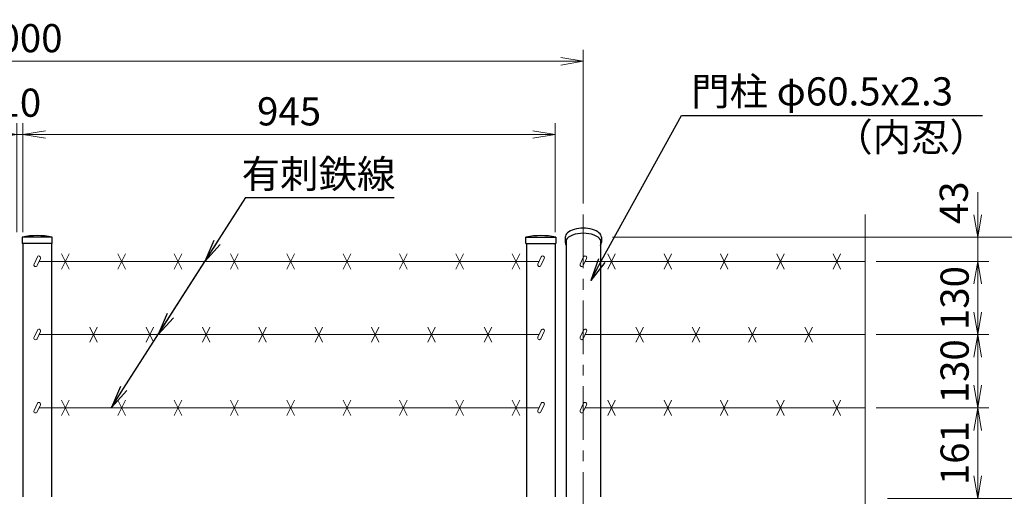
# Model space of a CAD drawing. Units: millimetres. Extents: x 8400 to 16800, y 0 to 5940.
# Drawn here: x 14084 to 15831, y 3685 to 4532 of the extents above; entities that cross this region are included whole.
import ezdxf
from ezdxf import colors
from ezdxf.entities.mleader import LeaderData, LeaderLine
from ezdxf.math import Vec2, Vec3

# ---------------------------------------------------------------- set-up
doc = ezdxf.new("R2010")
doc.units = ezdxf.units.MM
doc.header["$LTSCALE"] = 3
doc.header["$MEASUREMENT"] = 0
doc.linetypes.add('CENTER', pattern=[50.8, 31.75, -6.35, 6.35, -6.35])
doc.layers.get('Defpoints').update_dxf_attribs({"color": 8})
for name, color, linetype, lineweight in [('D-BMK', 2, 'CENTER', 13), ('D-STR-DIM', 7, 'Continuous', 13), ('D-STR-TXT', 7, 'Continuous', 13), ('D-STR3', 3, 'Continuous', 13)]:
    doc.layers.add(name, color=color, linetype=linetype, lineweight=lineweight)
doc.layers.add('D-STR1', color=1, linetype='Continuous')
doc.styles.add('ゴシック', font='txt')
doc.dimstyles.new('STYLE', dxfattribs={"dimscale": 20, "dimtxt": 2.5, "dimasz": 2, "dimexe": 1, "dimexo": 1, "dimgap": 0.8, "dimtad": 1, "dimdsep": 46, "dimtxsty": 'ゴシック', "dimblk": 'OPEN', "dimcen": 1e-08, "dimclrd": 256, "dimclre": 256, "dimclrt": 256, "dimadec": 0, "dimazin": 2, "dimtfac": 1, "dimtmove": 2, "dimatfit": 3, "dimldrblk": 'OPEN', "dimfxl": 0, "dimtolj": 1, "dimtzin": 0, "dimlwd": -1, "dimlwe": -1, "dimarcsym": 0})

# ---------------------------------------------------------------- blocks, each defined once
blk = doc.blocks.new('_Open')
at = {"color": 0, "linetype": 'ByBlock', "lineweight": -2}
for p, q in [((-1, 0.167), (0, 0)), ((-1, -0.167), (0, 0)), ((0, 0), (-1, 0))]:
    blk.add_line(p, q, dxfattribs=at)
blk = doc.blocks.new('*D15')
at = {"layer": 'D-STR-DIM'}
for p, q in [((15136.3, 4145.4), (15934.2, 4145.4)), ((15914.2, 3721.4), (15914.2, 4105.4)), ((15624.2, 3681.4), (15934.2, 3681.4))]:
    blk.add_line(p, q, dxfattribs=at)
at = {"layer": 'Defpoints', "color": 0}
for p in [(15116.3, 4145.4), (15914.2, 4145.4), (15604.2, 3681.4)]:
    blk.add_point(p, dxfattribs=at)
at = {"layer": 'D-STR-DIM', "xscale": 40, "yscale": 40, "zscale": 40}
for p, rotation in [((15914.2, 4145.4), 90), ((15914.2, 3681.4), 270)]:
    blk.add_blockref('_Open', p, dxfattribs=dict(at, rotation=rotation))
at = {"layer": 'D-STR-DIM', "insert": (15873.2, 3913.4), "char_height": 50, "attachment_point": 5, "rotation": 90, "style": 'ゴシック'}
blk.add_mtext('\\A1;464', dxfattribs=at)
blk = doc.blocks.new('*D16')
at = {"layer": 'D-STR-DIM'}
for p, q in [((15136.3, 4145.4), (16064.2, 4145.4)), ((16044.2, 4105.4), (16044.2, 2721.4)), ((15229.2, 2681.4), (16064.2, 2681.4))]:
    blk.add_line(p, q, dxfattribs=at)
at = {"layer": 'Defpoints', "color": 0}
for p in [(15116.3, 4145.4), (15209.2, 2681.4), (16044.2, 2681.4)]:
    blk.add_point(p, dxfattribs=at)
at = {"layer": 'D-STR-DIM', "xscale": 40, "yscale": 40, "zscale": 40}
for p, rotation in [((16044.2, 4145.4), 90), ((16044.2, 2681.4), 270)]:
    blk.add_blockref('_Open', p, dxfattribs=dict(at, rotation=rotation))
at = {"layer": 'D-STR-DIM', "insert": (16003.2, 3413.4), "char_height": 50, "attachment_point": 5, "rotation": 90, "style": 'ゴシック'}
blk.add_mtext('\\A1;1464', dxfattribs=at)
blk = doc.blocks.new('*D22')
at = {"layer": 'D-STR-DIM'}
for p, q in [((14089.5, 4154.4), (14089.5, 4348)), ((15034.5, 4154.4), (15034.5, 4348)), ((14129.5, 4328), (14994.5, 4328))]:
    blk.add_line(p, q, dxfattribs=at)
at = {"layer": 'Defpoints', "color": 0}
for p in [(15034.5, 4328), (14089.5, 4134.4), (15034.5, 4134.4)]:
    blk.add_point(p, dxfattribs=at)
at = {"layer": 'D-STR-DIM', "xscale": 40, "yscale": 40, "zscale": 40, "rotation": 180}
blk.add_blockref('_Open', (14089.5, 4328), dxfattribs=at)
at = {"layer": 'D-STR-DIM', "xscale": 40, "yscale": 40, "zscale": 40}
blk.add_blockref('_Open', (15034.5, 4328), dxfattribs=at)
at = {"layer": 'D-STR-DIM', "insert": (14562, 4369), "char_height": 50, "attachment_point": 5, "style": 'ゴシック'}
blk.add_mtext('\\A1;945', dxfattribs=at)
blk = doc.blocks.new('*D23')
at = {"layer": 'D-STR-DIM'}
for p, q in [((14079, 4154.4), (14079, 4348)), ((14089.5, 4154.4), (14089.5, 4348)), ((14039, 4328), (13999, 4328)), ((14079, 4328), (14089.5, 4328)), ((14129.5, 4328), (14169.5, 4328))]:
    blk.add_line(p, q, dxfattribs=at)
at = {"layer": 'Defpoints', "color": 0}
for p in [(14089.5, 4328), (14079, 4134.4), (14089.5, 4134.4)]:
    blk.add_point(p, dxfattribs=at)
at = {"layer": 'D-STR-DIM', "xscale": 40, "yscale": 40, "zscale": 40}
blk.add_blockref('_Open', (14079, 4328), dxfattribs=at)
at = {"layer": 'D-STR-DIM', "xscale": 40, "yscale": 40, "zscale": 40, "rotation": 180}
blk.add_blockref('_Open', (14089.5, 4328), dxfattribs=at)
at = {"layer": 'D-STR-DIM', "insert": (14084.2, 4384.4), "char_height": 50, "attachment_point": 5, "style": 'ゴシック'}
blk.add_mtext('\\A1;10', dxfattribs=at)
blk = doc.blocks.new('*D24')
at = {"layer": 'D-STR-DIM'}
for p, q in [((13084.2, 4205.5), (13084.2, 4478)), ((15084.2, 4205.5), (15084.2, 4478)), ((13124.2, 4458), (15044.2, 4458))]:
    blk.add_line(p, q, dxfattribs=at)
at = {"layer": 'Defpoints', "color": 0}
for p in [(15084.2, 4458), (13084.2, 4185.5), (15084.2, 4185.5)]:
    blk.add_point(p, dxfattribs=at)
at = {"layer": 'D-STR-DIM', "xscale": 40, "yscale": 40, "zscale": 40, "rotation": 180}
blk.add_blockref('_Open', (13084.2, 4458), dxfattribs=at)
at = {"layer": 'D-STR-DIM', "xscale": 40, "yscale": 40, "zscale": 40}
blk.add_blockref('_Open', (15084.2, 4458), dxfattribs=at)
at = {"layer": 'D-STR-DIM', "insert": (14084.2, 4499), "char_height": 50, "attachment_point": 5, "style": 'ゴシック'}
blk.add_mtext('\\A1;2000', dxfattribs=at)
blk = doc.blocks.new('*D31')
at = {"layer": 'D-STR-DIM'}
for p, q in [((15604.2, 3842.4), (15804.2, 3842.4)), ((15784.2, 3721.4), (15784.2, 3802.4)), ((15624.2, 3681.4), (15804.2, 3681.4))]:
    blk.add_line(p, q, dxfattribs=at)
at = {"layer": 'Defpoints', "color": 0}
for p in [(15584.2, 3842.4), (15784.2, 3842.4), (15604.2, 3681.4)]:
    blk.add_point(p, dxfattribs=at)
at = {"layer": 'D-STR-DIM', "xscale": 40, "yscale": 40, "zscale": 40}
for p, rotation in [((15784.2, 3842.4), 90), ((15784.2, 3681.4), 270)]:
    blk.add_blockref('_Open', p, dxfattribs=dict(at, rotation=rotation))
at = {"layer": 'D-STR-DIM', "insert": (15743.2, 3761.9), "char_height": 50, "attachment_point": 5, "rotation": 90, "style": 'ゴシック'}
blk.add_mtext('\\A1;161', dxfattribs=at)
blk = doc.blocks.new('*D32')
at = {"layer": 'D-STR-DIM'}
for p, q in [((15604.2, 3972.4), (15804.2, 3972.4)), ((15784.2, 3882.4), (15784.2, 3932.4)), ((15624.2, 3842.4), (15804.2, 3842.4))]:
    blk.add_line(p, q, dxfattribs=at)
at = {"layer": 'Defpoints', "color": 0}
for p in [(15584.2, 3972.4), (15784.2, 3972.4), (15604.2, 3842.4)]:
    blk.add_point(p, dxfattribs=at)
at = {"layer": 'D-STR-DIM', "xscale": 40, "yscale": 40, "zscale": 40}
for p, rotation in [((15784.2, 3972.4), 90), ((15784.2, 3842.4), 270)]:
    blk.add_blockref('_Open', p, dxfattribs=dict(at, rotation=rotation))
at = {"layer": 'D-STR-DIM', "insert": (15743.2, 3907.4), "char_height": 50, "attachment_point": 5, "rotation": 90, "style": 'ゴシック'}
blk.add_mtext('\\A1;130', dxfattribs=at)
blk = doc.blocks.new('*D33')
at = {"layer": 'D-STR-DIM'}
for p, q in [((15604.2, 4102.4), (15804.2, 4102.4)), ((15784.2, 4012.4), (15784.2, 4062.4)), ((15604.2, 3972.4), (15804.2, 3972.4))]:
    blk.add_line(p, q, dxfattribs=at)
at = {"layer": 'Defpoints', "color": 0}
for p in [(15584.2, 4102.4), (15784.2, 4102.4), (15584.2, 3972.4)]:
    blk.add_point(p, dxfattribs=at)
at = {"layer": 'D-STR-DIM', "xscale": 40, "yscale": 40, "zscale": 40}
for p, rotation in [((15784.2, 4102.4), 90), ((15784.2, 3972.4), 270)]:
    blk.add_blockref('_Open', p, dxfattribs=dict(at, rotation=rotation))
at = {"layer": 'D-STR-DIM', "insert": (15743.2, 4037.4), "char_height": 50, "attachment_point": 5, "rotation": 90, "style": 'ゴシック'}
blk.add_mtext('\\A1;130', dxfattribs=at)
blk = doc.blocks.new('*D34')
at = {"layer": 'D-STR-DIM'}
for p, q in [((15784.2, 4185.4), (15784.2, 4225.4)), ((15136.3, 4145.4), (15804.2, 4145.4)), ((15784.2, 4102.4), (15784.2, 4145.4)), ((15604.2, 4102.4), (15804.2, 4102.4)), ((15784.2, 4062.4), (15784.2, 4022.4))]:
    blk.add_line(p, q, dxfattribs=at)
at = {"layer": 'Defpoints', "color": 0}
for p in [(15116.3, 4145.4), (15784.2, 4145.4), (15584.2, 4102.4)]:
    blk.add_point(p, dxfattribs=at)
at = {"layer": 'D-STR-DIM', "xscale": 40, "yscale": 40, "zscale": 40}
for p, rotation in [((15784.2, 4145.4), 270), ((15784.2, 4102.4), 90)]:
    blk.add_blockref('_Open', p, dxfattribs=dict(at, rotation=rotation))
at = {"layer": 'D-STR-DIM', "insert": (15741.7, 4206.6), "char_height": 50, "attachment_point": 5, "rotation": 90, "style": 'ゴシック'}
blk.add_mtext('\\A1;43', dxfattribs=at)

msp = doc.modelspace()

# ---------------------------------------------------------------- linework, layer by layer
at = {"layer": 'D-BMK'}
msp.add_line((15084.215, 4185.524), (15084.215, 2451.367), dxfattribs=at)
at = {"layer": 'D-STR-DIM'}
for q in [(15584.215, 3185.594), (15584.215, 3235.594)]:
    msp.add_line((15584.215, 4185.524), q, dxfattribs=at)
at = {"layer": 'D-STR1'}
for p, q in [((14141.465, 4145.367), (14088.265, 4145.367)), ((14088.265, 4145.367), (14088.265, 4134.367)), ((14141.465, 4134.367), (14141.465, 4145.367)), ((14982.465, 4145.367), (15035.665, 4145.367)), ((14982.465, 4134.367), (14982.465, 4145.367)), ((15035.665, 4145.367), (15035.665, 4134.367)), ((15052.115, 4145.367), (15052.115, 4136.347)), ((15053.965, 4141.717), (15053.965, 3684.367)), ((15114.465, 4141.717), (15114.465, 3684.367)), ((15116.315, 4145.367), (15116.315, 4136.347)), ((14141.465, 4134.367), (14088.265, 4134.367)), ((14089.465, 4134.367), (14089.465, 3684.367)), ((14140.265, 4134.367), (14140.265, 3684.367)), ((14982.465, 4134.367), (15035.665, 4134.367)), ((14983.665, 4134.367), (14983.665, 3684.367)), ((15034.465, 4134.367), (15034.465, 3684.367))]:
    msp.add_line(p, q, dxfattribs=at)
for centre in [(14114.865, 4028.941), (15009.065, 4028.941)]:
    msp.add_arc(centre, 119.427, 77.130522, 102.869478, dxfattribs=at)
for centre, start_param, end_param in [((15084.215, 4145.367), 3.14159265, 6.28318531), ((15084.215, 4136.347), 2.80043389, 6.62434407)]:
    msp.add_ellipse(centre, major_axis=(-32.1, 0), ratio=0.5, start_param=start_param, end_param=end_param, dxfattribs=at)
at = {"layer": 'D-STR3'}
for p, q in [((14115.299, 4110.397), (14109.349, 4097.636)), ((14120.737, 4107.861), (14114.786, 4095.1)), ((14158.157, 4115.784), (14171.573, 4088.951)), ((14158.157, 4088.951), (14171.573, 4115.784)), ((14258.157, 4115.784), (14271.573, 4088.951)), ((14258.157, 4088.951), (14271.573, 4115.784)), ((14358.157, 4115.784), (14371.573, 4088.951)), ((14358.157, 4088.951), (14371.573, 4115.784)), ((14458.157, 4115.784), (14471.573, 4088.951)), ((14458.157, 4088.951), (14471.573, 4115.784)), ((14558.157, 4115.784), (14571.573, 4088.951)), ((14558.157, 4088.951), (14571.573, 4115.784)), ((14658.157, 4115.784), (14671.573, 4088.951)), ((14658.157, 4088.951), (14671.573, 4115.784)), ((14758.157, 4115.784), (14771.573, 4088.951)), ((14758.157, 4088.951), (14771.573, 4115.784)), ((14858.157, 4115.784), (14871.573, 4088.951)), ((14858.157, 4088.951), (14871.573, 4115.784)), ((14958.157, 4115.784), (14971.573, 4088.951)), ((14958.157, 4088.951), (14971.573, 4115.784)), ((15009.499, 4110.397), (15003.549, 4097.636)), ((15014.937, 4107.861), (15008.986, 4095.1)), ((15084.649, 4110.397), (15078.699, 4097.636)), ((15090.087, 4107.861), (15084.136, 4095.1)), ((15127.507, 4115.784), (15140.923, 4088.951)), ((15127.507, 4088.951), (15140.923, 4115.784)), ((15227.507, 4115.784), (15240.923, 4088.951)), ((15227.507, 4088.951), (15240.923, 4115.784)), ((15327.507, 4115.784), (15340.923, 4088.951)), ((15327.507, 4088.951), (15340.923, 4115.784)), ((15427.507, 4115.784), (15440.923, 4088.951)), ((15427.507, 4088.951), (15440.923, 4115.784)), ((15527.507, 4115.784), (15540.923, 4088.951)), ((15527.507, 4088.951), (15540.923, 4115.784)), ((15005.755, 4102.367), (14118.175, 4102.367)), ((15584.215, 4102.367), (15087.525, 4102.367)), ((14208.157, 3985.784), (14221.573, 3958.951)), ((14208.157, 3958.951), (14221.573, 3985.784)), ((14308.157, 3985.784), (14321.573, 3958.951)), ((14308.157, 3958.951), (14321.573, 3985.784)), ((14408.157, 3985.784), (14421.573, 3958.951)), ((14408.157, 3958.951), (14421.573, 3985.784)), ((14508.157, 3985.784), (14521.573, 3958.951)), ((14508.157, 3958.951), (14521.573, 3985.784)), ((14608.157, 3985.784), (14621.573, 3958.951)), ((14608.157, 3958.951), (14621.573, 3985.784)), ((14708.157, 3985.784), (14721.573, 3958.951)), ((14708.157, 3958.951), (14721.573, 3985.784)), ((14808.157, 3985.784), (14821.573, 3958.951)), ((14808.157, 3958.951), (14821.573, 3985.784)), ((14908.157, 3985.784), (14921.573, 3958.951)), ((14908.157, 3958.951), (14921.573, 3985.784)), ((15177.507, 3985.784), (15190.923, 3958.951)), ((15177.507, 3958.951), (15190.923, 3985.784)), ((15277.507, 3985.784), (15290.923, 3958.951)), ((15277.507, 3958.951), (15290.923, 3985.784)), ((15377.507, 3985.784), (15390.923, 3958.951)), ((15377.507, 3958.951), (15390.923, 3985.784)), ((15477.507, 3985.784), (15490.923, 3958.951)), ((15477.507, 3958.951), (15490.923, 3985.784)), ((14115.299, 3980.397), (14109.349, 3967.636)), ((14120.737, 3977.861), (14114.786, 3965.1)), ((15005.755, 3972.367), (14118.175, 3972.367)), ((15009.499, 3980.397), (15003.549, 3967.636)), ((15014.937, 3977.861), (15008.986, 3965.1)), ((15084.649, 3980.397), (15078.699, 3967.636)), ((15090.087, 3977.861), (15084.136, 3965.1)), ((15584.215, 3972.367), (15087.525, 3972.367)), ((14115.299, 3850.397), (14109.349, 3837.636)), ((14120.737, 3847.861), (14114.786, 3835.1)), ((14158.157, 3855.784), (14171.573, 3828.951)), ((14158.157, 3828.951), (14171.573, 3855.784)), ((14258.157, 3855.784), (14271.573, 3828.951)), ((14258.157, 3828.951), (14271.573, 3855.784)), ((14358.157, 3855.784), (14371.573, 3828.951)), ((14358.157, 3828.951), (14371.573, 3855.784)), ((14458.157, 3855.784), (14471.573, 3828.951)), ((14458.157, 3828.951), (14471.573, 3855.784)), ((14558.157, 3855.784), (14571.573, 3828.951)), ((14558.157, 3828.951), (14571.573, 3855.784)), ((14658.157, 3855.784), (14671.573, 3828.951)), ((14658.157, 3828.951), (14671.573, 3855.784)), ((14758.157, 3855.784), (14771.573, 3828.951)), ((14758.157, 3828.951), (14771.573, 3855.784)), ((14858.157, 3855.784), (14871.573, 3828.951)), ((14858.157, 3828.951), (14871.573, 3855.784)), ((14958.157, 3855.784), (14971.573, 3828.951)), ((14958.157, 3828.951), (14971.573, 3855.784)), ((15009.499, 3850.397), (15003.549, 3837.636)), ((15014.937, 3847.861), (15008.986, 3835.1)), ((15084.649, 3850.397), (15078.699, 3837.636)), ((15090.087, 3847.861), (15084.136, 3835.1)), ((15127.507, 3855.784), (15140.923, 3828.951)), ((15127.507, 3828.951), (15140.923, 3855.784)), ((15227.507, 3855.784), (15240.923, 3828.951)), ((15227.507, 3828.951), (15240.923, 3855.784)), ((15327.507, 3855.784), (15340.923, 3828.951)), ((15327.507, 3828.951), (15340.923, 3855.784)), ((15427.507, 3855.784), (15440.923, 3828.951)), ((15427.507, 3828.951), (15440.923, 3855.784)), ((15527.507, 3855.784), (15540.923, 3828.951)), ((15527.507, 3828.951), (15540.923, 3855.784)), ((15005.755, 3842.367), (14118.175, 3842.367)), ((15584.215, 3842.367), (15087.525, 3842.367))]:
    msp.add_line(p, q, dxfattribs=at)
for centre, start, end in [((14118.018, 4109.129), 334.995238, 154.99707), ((15012.218, 4109.129), 334.995238, 154.99707), ((15087.368, 4109.129), 334.995238, 154.99707), ((14112.068, 4096.368), 154.99707, 334.995238), ((15006.268, 4096.368), 154.99707, 334.995238), ((15081.418, 4096.368), 154.99707, 334.995238), ((14112.068, 3966.368), 154.99707, 334.995238), ((14118.018, 3979.129), 334.995238, 154.99707), ((15006.268, 3966.368), 154.99707, 334.995238), ((15012.218, 3979.129), 334.995238, 154.99707), ((15081.418, 3966.368), 154.99707, 334.995238), ((15087.368, 3979.129), 334.995238, 154.99707), ((14118.018, 3849.129), 334.995238, 154.99707), ((15012.218, 3849.129), 334.995238, 154.99707), ((15087.368, 3849.129), 334.995238, 154.99707), ((14112.068, 3836.368), 154.99707, 334.995238), ((15006.268, 3836.368), 154.99707, 334.995238), ((15081.418, 3836.368), 154.99707, 334.995238)]:
    msp.add_arc(centre, 3, start, end, dxfattribs=at)

# ---------------------------------------------------------------- texts
at = {"layer": 'D-STR-TXT', "style": 'ゴシック'}
for s, p in [('門柱 φ60.5x2.3', (15275.645, 4379.476)), ('（内忍）', (15529.612, 4298.191)), ('有刺鉄線', (14477.863, 4232.897))]:
    msp.add_text(s, height=50, dxfattribs=at).set_placement(p)

# ---------------------------------------------------------------- dimensions: what is measured, and where the dimension line sits
at = {"layer": 'D-STR-DIM'}
for base, p1, p2, picture, middle in [((15084.215, 4458.033), (13084.215, 4185.524), (15084.215, 4185.524), '*D24', (14084.215, 4499.033)), ((15034.465, 4328.033), (14089.465, 4134.367), (15034.465, 4134.367), '*D22', (14561.965, 4369.033))]:
    dim = msp.add_linear_dim(base=base, p1=p1, p2=p2, dimstyle='STYLE', dxfattribs=at)
    dim.commit()
    dim.dimension.update_dxf_attribs({"geometry": picture, "text_midpoint": middle})
dim = msp.add_linear_dim(base=(14089.465, 4328.033), p1=(14078.965, 4134.367), p2=(14089.465, 4134.367), text='10', dimstyle='STYLE', dxfattribs=at)
dim.commit()
dim.dimension.update_dxf_attribs({"geometry": '*D23', "text_midpoint": (14084.215, 4384.446), "dimtype": 160})
dim = msp.add_linear_dim(base=(15784.215, 4145.367), p1=(15584.215, 4102.367), p2=(15116.315, 4145.367), angle=90, dimstyle='STYLE', dxfattribs=at)
dim.commit()
dim.dimension.update_dxf_attribs({"geometry": '*D34', "text_midpoint": (15741.655, 4206.633), "dimtype": 160})
for base, p1, p2, picture, middle in [((15914.215, 4145.367), (15604.215, 3681.367), (15116.315, 4145.367), '*D15', (15873.215, 3913.367)), ((16044.215, 2681.367), (15116.315, 4145.367), (15209.215, 2681.367), '*D16', (16003.215, 3413.367)), ((15784.215, 4102.367), (15584.215, 3972.367), (15584.215, 4102.367), '*D33', (15743.215, 4037.367)), ((15784.215, 3972.367), (15604.215, 3842.367), (15584.215, 3972.367), '*D32', (15743.215, 3907.367)), ((15784.215, 3842.367), (15604.215, 3681.367), (15584.215, 3842.367), '*D31', (15743.215, 3761.867))]:
    dim = msp.add_linear_dim(base=base, p1=p1, p2=p2, angle=90, dimstyle='STYLE', dxfattribs=at)
    dim.commit()
    dim.dimension.update_dxf_attribs({"geometry": picture, "text_midpoint": middle})

# ---------------------------------------------------------------- leaders
at = {"layer": 'D-STR-TXT'}
for points in [[(14329.488, 3972.367), (14485.23, 4215.982)], [(14412.597, 4102.367), (14485.23, 4215.982)]]:
    msp.add_leader(points, dimstyle='STYLE', override={"dimgap": 0.8, "dimtad": 1}, dxfattribs=at)
ml = msp.add_multileader_mtext('Standard', dxfattribs=at)
ml.set_content('', color=256)
ml.set_leader_properties()
ml.set_arrow_properties(name='OPEN')
ml.build(insert=Vec2(0, 0))
ml.multileader.update_dxf_attribs({"text_right_attachment_type": 6, "dogleg_length": 0.36, "arrow_head_size": 40, "scale": 20})
ctx = ml.context
ctx.base_point, ctx.scale, ctx.char_height, ctx.arrow_head_size, ctx.landing_gap_size, ctx.plane_origin = Vec3(15792.879, 4361.849), 20, 3.6, 40, 1.8, Vec3(15097.457, 4418.742)
ctx.right_attachment = 6
notes = []
notes.append((ctx, [(0, (1, 1, 0), (15785.679, 4361.849), (1, 0), 7.2, [(0, [(15097.457, 4068.742), (15258.599, 4361.849)], 0, [])])]))
ctx.mtext.insert, ctx.mtext.flow_direction = Vec3(15794.679, 4363.649), 5
ml = msp.add_multileader_mtext('Standard', dxfattribs=at)
ml.set_content('', color=256)
ml.set_leader_properties()
ml.set_arrow_properties(name='OPEN')
ml.build(insert=Vec2(0, 0))
ml.multileader.update_dxf_attribs({"text_right_attachment_type": 6, "dogleg_length": 0.36, "arrow_head_size": 40, "scale": 20})
ctx = ml.context
ctx.base_point, ctx.scale, ctx.char_height, ctx.arrow_head_size, ctx.landing_gap_size, ctx.plane_origin = Vec3(14748.638, 4215.982), 20, 3.6, 40, 1.8, Vec3(14246.893, 3932.17)
ctx.right_attachment = 6
notes.append((ctx, [(0, (1, 1, 0), (14741.438, 4215.982), (1, 0), 7.2, [(0, [(14246.893, 3843.17), (14485.23, 4215.982)], 0, [])])]))
ctx.mtext.insert, ctx.mtext.flow_direction = Vec3(14750.438, 4217.782), 5
for ctx, leaders in notes:
    for number, flags, end, landing, length, lines in leaders:
        leader = LeaderData()
        leader.index, (leader.has_last_leader_line, leader.has_dogleg_vector, leader.attachment_direction) = number, flags
        leader.last_leader_point, leader.dogleg_vector, leader.dogleg_length = Vec3(end), Vec3(landing), length
        for number, points, colour, breaks in lines:
            line = LeaderLine()
            line.index, line.vertices, line.color, line.breaks = number, Vec3.list(points), colors.encode_raw_color(colour), breaks
            leader.lines.append(line)
        ctx.leaders.append(leader)

doc.saveas('drawing.dxf')
